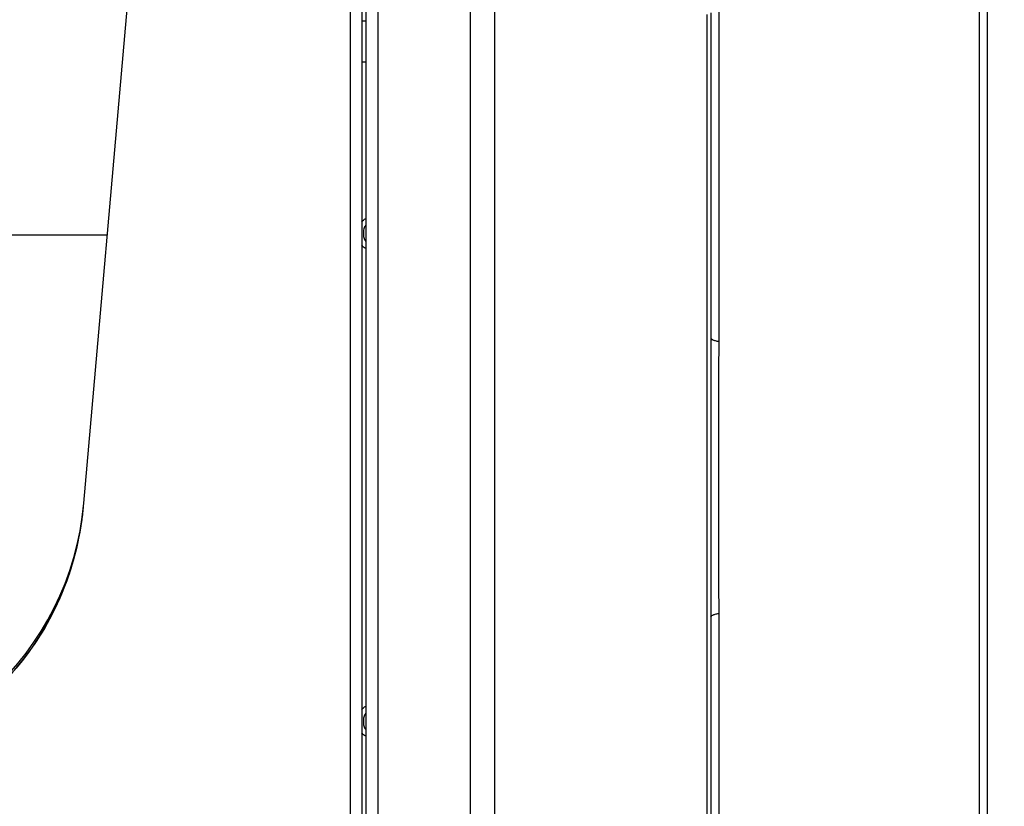
# Model space of a CAD drawing. Units: millimetres. Extents: x 0 to 594, y 0 to 420.
# Drawn here: x 429 to 453, y 291 to 310 of the extents above; entities that cross this region are included whole.
import ezdxf

# ---------------------------------------------------------------- set-up
doc = ezdxf.new("R2010")
doc.units = ezdxf.units.MM
doc.header["$LTSCALE"] = 32.67
doc.layers.get('0').update_dxf_attribs({"linetype": 'CONTINUOUS'})
doc.layers.add('10_ALL_FEATURES', color=7, linetype='CONTINUOUS')
doc.styles.get("Standard").update_dxf_attribs({"font": 'txt', "width": 0.8})
doc.dimstyles.new('DIMSTYLE_2', dxfattribs={"dimtxt": 3.5, "dimasz": 3.5, "dimexe": 3, "dimexo": 1.5, "dimgap": 0.875, "dimtad": 1, "dimlfac": 1.428571, "dimdsep": 46, "dimtxsty": 'Standard', "dimblk": '_FILLED', "dimblk1": '_FILLED', "dimblk2": '_FILLED', "dimcen": 0.09, "dimclrt": 5, "dimazin": 2, "dimtp": 0.3, "dimtm": 0.3, "dimtfac": 1, "dimtofl": 0, "dimtmove": 0, "dimatfit": 3, "dimldrblk": '_FILLED', "dimfxl": 1, "dimtolj": 1, "dimarcsym": 0})

# ---------------------------------------------------------------- blocks, each defined once
blk = doc.blocks.new('_FILLED')
at = {"color": 0, "linetype": 'ByBlock'}
blk.add_solid([(0, 0), (-1, 0.1429), (-1, -0.1429)], dxfattribs=at)
blk = doc.blocks.new('*D2')
at = {"color": 2, "linetype": 'Continuous', "transparency": 16777216}
for p, q in [((473.278, 299.092), (473.278, 358.667)), ((438.522, 337.242), (476.278, 337.242)), ((473.278, 337.242), (473.278, 299.092)), ((473.278, 260.942), (473.278, 299.092)), ((438.522, 260.942), (476.278, 260.942))]:
    blk.add_line(p, q, dxfattribs=at)
at = {"color": 2, "linetype": 'Continuous', "transparency": 16777216, "xscale": 3.5, "yscale": 3.5, "zscale": 3.5}
for p, rotation in [((473.278, 337.242), 90), ((473.278, 260.942), 270)]:
    blk.add_blockref('_FILLED', p, dxfattribs=dict(at, rotation=rotation))
at = {"color": 5, "linetype": 'Continuous', "transparency": 16777216, "insert": (468.903, 351.167), "char_height": 3.5, "width": 19.875, "attachment_point": 1, "rotation": 90, "line_spacing_factor": 0.9}
blk.add_mtext('109\\P[4.29]', dxfattribs=at)

msp = doc.modelspace()

# ---------------------------------------------------------------- linework, layer by layer
at = {"layer": '10_ALL_FEATURES', "color": 7, "linetype": 'Continuous'}
for p, q in [((430.6146, 298.474), (434.5881, 343.8919)), ((437.302, 336.9619), (437.302, 261.2219)), ((437.4, 336.9485), (437.4, 261.2353)), ((452.352, 315.0896), (452.352, 282.71)), ((445.702, 310.2652), (445.702, 302.444)), ((445.702, 295.7398), (445.702, 271.0095))]:
    msp.add_line(p, q, dxfattribs=at)
at = {"layer": '10_ALL_FEATURES', "color": 9, "linetype": 'Continuous'}
for p, q in [((437.6898, 337.2284), (437.6898, 260.9555)), ((439.9189, 261.0333), (439.9189, 337.1505)), ((440.5007, 261.3829), (440.5007, 336.801)), ((437.022, 336.3885), (437.022, 261.7954)), ((452.1645, 282.01), (452.1645, 315.3111)), ((445.8896, 310.3909), (445.8896, 302.3621)), ((445.6082, 310.2233), (445.6082, 270.6611)), ((437.302, 310.0734), (437.4, 310.0735)), ((437.302, 309.0845), (437.4, 309.0845)), ((431.1782, 304.9159), (331.5367, 304.9159)), ((445.8896, 295.8217), (445.8896, 272.6988))]:
    msp.add_line(p, q, dxfattribs=at)
at = {"layer": '10_ALL_FEATURES', "color": 7, "linetype": 'Continuous'}
msp.add_lwpolyline([(428.9479, 294.4578), (429.1603, 294.7175), (429.36, 294.987), (429.5465, 295.2657), (429.7194, 295.5531), (429.8783, 295.8484), (430.0229, 296.151), (430.1528, 296.4601), (430.2676, 296.7751), (430.3673, 297.0953), (430.4514, 297.4198), (430.5199, 297.748), (430.5725, 298.079), (430.6082, 298.4008)], dxfattribs=at)
at = {"layer": '10_ALL_FEATURES', "color": 9, "linetype": 'Continuous'}
for centre, radius, start, end in [((3730.1809, 299.0919), 3284.4806, 179.9415251, 180.0584749), ((423.6523, 299.0094), 6.9825, 352.29012, 354.99975), ((423.6512, 299.0098), 6.9836, 332.54248, 352.28873)]:
    msp.add_arc(centre, radius, start, end, dxfattribs=at)
at = {"layer": '10_ALL_FEATURES', "color": 7, "linetype": 'Continuous'}
msp.add_ellipse((423.6411, 299.0824), major_axis=(7.0001, 0), ratio=0.9986282, start_param=-1.5707963, end_param=-0.0871474, dxfattribs=at)
at = {"layer": '10_ALL_FEATURES', "color": 9, "linetype": 'Continuous'}
for points in [[(437.2986, 305.2384), (437.3264, 305.2696), (437.3607, 305.296), (437.398, 305.3148)], [(437.398, 304.5964), (437.3607, 304.6152), (437.3264, 304.6416), (437.2986, 304.6727)], [(437.2986, 293.5111), (437.3264, 293.5423), (437.3607, 293.5687), (437.398, 293.5875)], [(437.398, 292.8691), (437.3607, 292.8879), (437.3264, 292.9143), (437.2986, 292.9454)]]:
    msp.add_open_spline(points, degree=3, dxfattribs=at)
for points, knots in [([(437.3992, 305.1574), (437.3763, 305.1316), (437.3445, 305.0666), (437.3396, 304.9622), (437.3443, 304.8576), (437.3756, 304.7918), (437.3983, 304.7656)], [0, 0, 0, 0, 0.2486445, 0.4979778, 0.7495557, 1, 1, 1, 1]), ([(445.702, 302.444), (445.702, 302.4358), (445.712, 302.4227), (445.7301, 302.4109), (445.7512, 302.4005), (445.7779, 302.3905), (445.8243, 302.3762), (445.8624, 302.3676), (445.8896, 302.3621)], [0, 0, 0, 0, 0.1158086, 0.2022416, 0.3122343, 0.446925, 0.6066176, 1, 1, 1, 1]), ([(445.8896, 302.3621), (445.8896, 301.818), (445.8866, 300.728), (445.8834, 299.0919), (445.8866, 297.4559), (445.8896, 296.3658), (445.8896, 295.8217)], [0, 0, 0, 0, 0.249551, 0.4999998, 0.7504485, 1, 1, 1, 1]), ([(429.8481, 295.7897), (429.7015, 295.5075), (429.3692, 294.9625), (428.7644, 294.2209), (428.0641, 293.5682), (427.2813, 293.0169), (426.4308, 292.577), (425.5281, 292.2569), (424.5904, 292.0624), (423.953, 292.0189), (423.6347, 292.0189)], [0, 0, 0, 0, 0.1249288, 0.2498794, 0.3748531, 0.4998495, 0.6248665, 0.7499006, 0.874947, 1, 1, 1, 1]), ([(445.702, 295.7398), (445.702, 295.748), (445.712, 295.7611), (445.7301, 295.7729), (445.7512, 295.7833), (445.7779, 295.7934), (445.8243, 295.8076), (445.8624, 295.8162), (445.8896, 295.8217)], [0, 0, 0, 0, 0.1158086, 0.2022416, 0.3122343, 0.446925, 0.6066176, 1, 1, 1, 1]), ([(437.3992, 293.4192), (437.3763, 293.3932), (437.3445, 293.3275), (437.3396, 293.2229), (437.3442, 293.1185), (437.3756, 293.0533), (437.3983, 293.0274)], [0, 0, 0, 0, 0.2504417, 0.5020165, 0.7513824, 1, 1, 1, 1])]:
    msp.add_open_spline(points, degree=3, knots=knots, dxfattribs=at)

# ---------------------------------------------------------------- dimensions: what is measured, and where the dimension line sits
at = {"color": 2, "linetype": 'Continuous'}
dim = msp.add_linear_dim(base=(473.2777, 260.9419), p1=(437.022, 337.2419), p2=(437.022, 260.9419), angle=270, text='<>\\P[4.29]', dimstyle='DIMSTYLE_2', dxfattribs=at)
dim.commit()
dim.dimension.update_dxf_attribs({"geometry": '*D2', "text_midpoint": (473.2777, 357.7924), "dimtype": 160})

doc.saveas('drawing.dxf')
